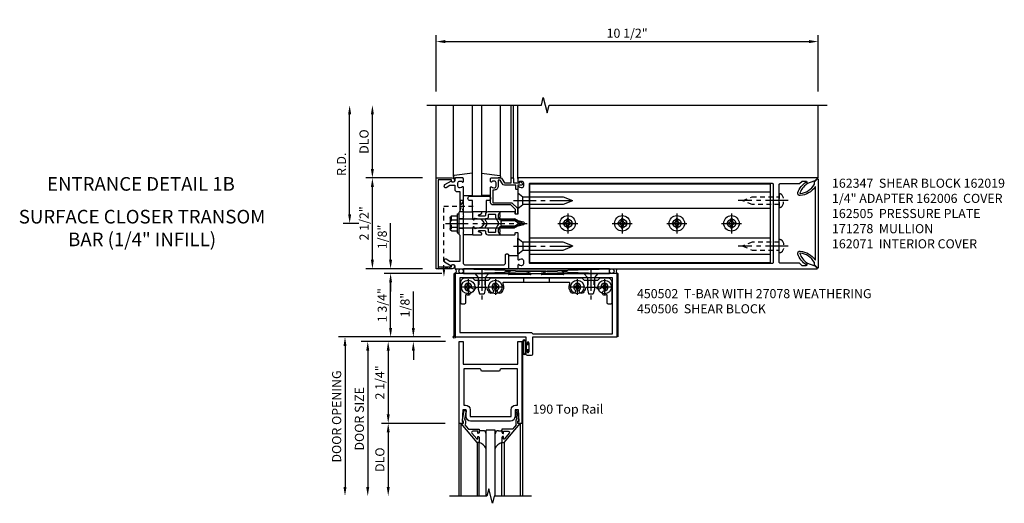
# Model space of a CAD drawing. Extents: x 0 to 136, y 0 to 88.
# Drawn here: x 36 to 63, y 58 to 71 of the extents above; entities that cross this region are included whole.
import ezdxf
from ezdxf.enums import TextEntityAlignment as Align

# ---------------------------------------------------------------- set-up
doc = ezdxf.new("R2010")
doc.units = 0
doc.header["$LTSCALE"] = 0.5
doc.header["$MEASUREMENT"] = 0
doc.linetypes.add('CENTER', pattern=[2, 1.25, -0.25, 0.25, -0.25])
doc.linetypes.add('HIDDEN', pattern=[0.375, 0.25, -0.125])
doc.layers.get('0').update_dxf_attribs({"color": 4, "linetype": 'CONTINUOUS'})
for name, color, linetype in [('CENTER', 1, 'CENTER'), ('DIME', 2, 'CONTINUOUS'), ('HIDDEN', 3, 'HIDDEN'), ('TEXT', 3, 'CONTINUOUS')]:
    doc.layers.add(name, color=color, linetype=linetype)
doc.styles.get("Standard").update_dxf_attribs({"font": 'arial.ttf'})
doc.dimstyles.new('EXT_ON-OFF', dxfattribs={"dimscale": 2, "dimtxt": 0.125, "dimasz": 0.125, "dimexe": 0.09, "dimexo": 0.1875, "dimgap": 0.05, "dimtad": 3, "dimdec": 5, "dimzin": 3, "dimdsep": 46, "dimlunit": 5, "dimtxsty": 'Standard', "dimcen": 0, "dimse2": 1, "dimadec": 0, "dimazin": 0, "dimtfac": 1, "dimtdec": 5, "dimtofl": 0, "dimtmove": 0, "dimatfit": 0, "dimfxl": 1, "dimfrac": 2, "dimtolj": 1, "dimtzin": 3, "dimarcsym": 0})
doc.dimstyles.new('EXT_ON-ON', dxfattribs={"dimscale": 2, "dimtxt": 0.125, "dimasz": 0.125, "dimexe": 0.09, "dimexo": 0.1875, "dimgap": 0.05, "dimtad": 3, "dimdec": 5, "dimzin": 3, "dimdsep": 46, "dimlunit": 5, "dimtxsty": 'Standard', "dimcen": 0, "dimadec": 0, "dimazin": 0, "dimtfac": 1, "dimtdec": 5, "dimtofl": 0, "dimtmove": 0, "dimatfit": 0, "dimfxl": 1, "dimfrac": 2, "dimtolj": 1, "dimtzin": 3, "dimarcsym": 0})

# ---------------------------------------------------------------- blocks, each defined once
blk = doc.blocks.new('B162019')
blk.add_lwpolyline([(1.25, 1.105, 0.414214), (1.23, 1.125), (1.113, 1.125), (1.113, 1.3), (1.133, 1.3, 0.641869), (1.144, 1.325), (1.106, 1.37, 0.695143), (1.053, 1.35), (1.053, 1.25), (0.953, 1.25, 0.414214), (0.933, 1.23), (0.933, 1.21, 0.414214), (0.953, 1.19), (1.053, 1.19), (1.053, 0.878, 0.267949), (1.083, 0.826), (1.19, 0.764), (1.19, 0.71), (1.026, 0.71, 0.414214), (0.916, 0.6), (0.916, 0.56), (0.568, 0.56), (0.568, 1.057, 0.198912), (0.55, 1.099), (0.425, 1.224, 0.198912), (0.383, 1.242), (0.273, 1.242, 0.414214), (0.253, 1.222), (0.253, 1.202, 0.414214), (0.273, 1.182), (0.383, 1.182), (0.508, 1.057), (0.508, 0.56, 0.414214), (0.568, 0.5), (0.992, 0.5, 0.669376), (1.003, 0.526, -0.199773), (0.976, 0.589), (0.976, 0.6, -0.414214), (1.026, 0.65), (1.114, 0.65, -0.414214), (1.164, 0.6), (1.164, 0.589, -0.199773), (1.137, 0.526, 0.669376), (1.148, 0.5), (1.23, 0.5, 0.414214), (1.25, 0.52), (1.25, 0.764, 0.267949), (1.22, 0.816), (1.113, 0.878), (1.113, 1.065), (1.23, 1.065, 0.414214), (1.25, 1.085)], format="xyb", close=True)
blk = doc.blocks.new('*D55')
at = {"layer": 'DIME', "color": 0, "lineweight": -2, "transparency": 16777216}
for p, q in [((47.803, 69.345), (47.803, 70.9)), ((58.303, 69.345), (58.303, 70.9)), ((48.053, 70.72), (58.053, 70.72))]:
    blk.add_line(p, q, dxfattribs=at)
at = {"layer": 'DIME', "color": 0, "transparency": 16777216}
for points in [[(48.053, 70.762), (48.053, 70.679), (47.803, 70.72)], [(58.053, 70.762), (58.053, 70.679), (58.303, 70.72)]]:
    blk.add_solid(points, dxfattribs=at)
at = {"layer": 'DIME', "color": 0, "transparency": 16777216, "insert": (53.053, 70.95), "char_height": 0.25, "attachment_point": 5}
blk.add_mtext('\\A1;10 1/2"', dxfattribs=at)
blk = doc.blocks.new('*D56')
at = {"layer": 'DIME', "color": 0, "lineweight": -2, "transparency": 16777216}
for p, q in [((45.428, 65.97), (45.428, 68.72)), ((45.678, 65.72), (45.248, 65.72))]:
    blk.add_line(p, q, dxfattribs=at)
at = {"layer": 'DIME', "color": 0, "transparency": 16777216}
for points in [[(45.386, 68.72), (45.469, 68.72), (45.428, 68.97)], [(45.386, 65.97), (45.469, 65.97), (45.428, 65.72)]]:
    blk.add_solid(points, dxfattribs=at)
at = {"layer": 'DIME', "color": 0, "transparency": 16777216, "insert": (45.203, 67.345), "char_height": 0.25, "attachment_point": 5, "rotation": 90}
blk.add_mtext('\\A1;R.D.', dxfattribs=at)
blk = doc.blocks.new('*D57')
at = {"layer": 'DIME', "color": 0, "lineweight": -2, "transparency": 16777216}
for p, q in [((46.053, 67.22), (46.053, 68.72)), ((47.428, 66.97), (45.873, 66.97))]:
    blk.add_line(p, q, dxfattribs=at)
at = {"layer": 'DIME', "color": 0, "transparency": 16777216}
for points in [[(46.011, 68.72), (46.094, 68.72), (46.053, 68.97)], [(46.011, 67.22), (46.094, 67.22), (46.053, 66.97)]]:
    blk.add_solid(points, dxfattribs=at)
at = {"layer": 'DIME', "color": 0, "transparency": 16777216, "insert": (45.823, 67.97), "char_height": 0.25, "attachment_point": 5, "rotation": 90}
blk.add_mtext('\\A1;DLO', dxfattribs=at)
blk = doc.blocks.new('*D58')
at = {"layer": 'DIME', "color": 0, "lineweight": -2, "transparency": 16777216}
for p, q in [((46.053, 64.72), (46.053, 66.72)), ((47.428, 64.47), (45.873, 64.47))]:
    blk.add_line(p, q, dxfattribs=at)
at = {"layer": 'DIME', "color": 0, "transparency": 16777216}
for points in [[(46.011, 66.72), (46.094, 66.72), (46.053, 66.97)], [(46.011, 64.72), (46.094, 64.72), (46.053, 64.47)]]:
    blk.add_solid(points, dxfattribs=at)
at = {"layer": 'DIME', "color": 0, "transparency": 16777216, "insert": (45.824, 65.72), "char_height": 0.25, "attachment_point": 5, "rotation": 90}
blk.add_mtext('\\A1;2 1/2"', dxfattribs=at)
blk = doc.blocks.new('B162006')
blk.add_lwpolyline([(-1.2, -0.94), (1.2, -0.94), (1.2, -0.576), (1.17, -0.576, -1), (1.17, -0.496), (1.19, -0.496, -0.414214), (1.25, -0.556), (1.25, -1), (-1.25, -1), (-1.25, -0.556, -0.414214), (-1.19, -0.496), (-1.17, -0.496, -1), (-1.17, -0.576), (-1.2, -0.576)], format="xyb", close=True)
blk = doc.blocks.new('B162209')
blk.add_lwpolyline([(1.164, -0.583), (1.059, -0.766, -1), (0.989, -0.726), (1.05, -0.621), (1.05, -0.486), (0.936, -0.486, -0.414214), (0.876, -0.426), (0.876, -0.35), (0.484, -0.35), (0.469, -0.335), (0.454, -0.35), (0.325, -0.35), (0.3, -0.375), (0.015, -0.375), (0, -0.36), (-0.015, -0.375), (-0.3, -0.375), (-0.325, -0.35), (-1.05, -0.35), (-1.05, -0.621), (-0.989, -0.726, -1), (-1.059, -0.766), (-1.164, -0.583, 0.84909), (-1.18, -0.486), (-1.22, -0.486, -0.414214), (-1.25, -0.456), (-1.25, 1), (-0.88, 1, -0.414214), (-0.85, 0.97), (-0.85, 0.93, -0.414214), (-0.88, 0.9), (-1.09, 0.9, 0.414214), (-1.15, 0.84), (-1.15, -0.19, 0.414214), (-1.09, -0.25), (-0.225, -0.25), (-0.21, -0.235), (-0.195, -0.25), (0.195, -0.25), (0.21, -0.235), (0.225, -0.25), (0.992, -0.25, -0.669376), (1.003, -0.276, 0.199773), (0.976, -0.339), (0.976, -0.35, 0.414214), (1.026, -0.4), (1.114, -0.4, 0.414214), (1.164, -0.35), (1.164, -0.339, 0.199773), (1.137, -0.276, -0.669376), (1.148, -0.25), (1.23, -0.25, -0.414214), (1.25, -0.27), (1.25, -0.456, -0.414214), (1.22, -0.486), (1.18, -0.486, 0.84909)], format="xyb", close=True)
blk = doc.blocks.new('B162505')
at = {"layer": 'HIDDEN'}
for p, q in [((-0.133, -0.375), (-0.133, -0.25)), ((0.133, -0.375), (0.133, -0.25))]:
    blk.add_line(p, q, dxfattribs=at)
blk.add_blockref('B162209', (0, 0))
blk = doc.blocks.new('B027857-M')
for p, q in [((-0.18, 0.4), (-0.18, 0.15)), ((0.18, 0.15), (0.18, 0.4))]:
    blk.add_line(p, q)
blk = doc.blocks.new('B027850-M')
blk.add_line((-0.3, 0.15), (-0.3, 0.4))
blk.add_lwpolyline([(0.314, 0.4), (0.242, -0.103, -0.373552), (0.223, -0.12), (0.2, -0.12, -0.414214), (0.18, -0.1), (0.18, -0.056)], format="xyb")
blk = doc.blocks.new('B162310-M')
for p, q in [((-0.313, -0.25), (-0.313, 0)), ((0.313, 0), (0.313, -0.25))]:
    blk.add_line(p, q)
blk = doc.blocks.new('B027854-S')
blk.add_lwpolyline([(0, 0.25, -1), (0.125, 0.25), (0.125, 0.1875), (0.437, 0.1875), (0.437, -0.1875), (0.125, -0.1875), (0.125, -0.25, -1), (0, -0.25)], format="xyb", close=True)
blk = doc.blocks.new('B171300M')
for points in [[(0.747, 0.277), (0.721, 0.251, 0.198912), (0.715, 0.237), (0.715, 0.163, 0.198912), (0.721, 0.149), (0.741, 0.129, -0.198912), (0.744, 0.121), (0.744, 0.106, 0.453546), (0.757, 0.094, -0.007471), (0.804, 0.1), (1.174, 0.1), (1.261, 0.05, -0.57735), (1.261, -0.05), (1.174, -0.1), (0.804, -0.1, -0.007471), (0.757, -0.094, 0.453546), (0.744, -0.106), (0.744, -0.121, -0.198912), (0.741, -0.129), (0.721, -0.149, 0.198912), (0.715, -0.163), (0.715, -0.237, 0.198912), (0.721, -0.251), (0.747, -0.277, -0.198912), (0.75, -0.285), (0.75, -0.301, -0.414214), (0.738, -0.313), (0.42, -0.313, -0.414214), (0.357, -0.25), (0.357, -0.226, 0.414214), (0.326, -0.195), (0.19, -0.195, 0.414214), (0.17, -0.215), (0.17, -0.223, 0.414214), (0.19, -0.243), (0.193, -0.243, -0.131652), (0.203, -0.246), (0.247, -0.271, -0.267949), (0.257, -0.288), (0.257, -0.293, -0.414214), (0.237, -0.313), (0.012, -0.313, -0.414214), (0, -0.301), (0, -0.133, -0.267949), (0.01, -0.116), (0.038, -0.1, -0.57735), (0.05, -0.106), (0.05, -0.127, 0.466308), (0.073, -0.146), (0.232, -0.118, 0.176327), (0.243, -0.112), (0.316, -0.025, 0.36397), (0.316, 0.025), (0.243, 0.112, 0.176327), (0.232, 0.118), (0.073, 0.146, 0.466308), (0.05, 0.127), (0.05, 0.106, -0.57735), (0.038, 0.1), (0.01, 0.116, -0.267949), (0, 0.133), (0, 0.301, -0.414214), (0.012, 0.313), (0.237, 0.313, -0.414214), (0.257, 0.293), (0.257, 0.288, -0.267949), (0.247, 0.271), (0.203, 0.246, -0.131652), (0.193, 0.243), (0.19, 0.243, 0.414214), (0.17, 0.223), (0.17, 0.215, 0.414214), (0.19, 0.195), (0.326, 0.195, 0.414214), (0.357, 0.226), (0.357, 0.25, -0.414214), (0.42, 0.313), (0.738, 0.313, -0.414214), (0.75, 0.301), (0.75, 0.285, -0.198912)], [(0.388, 0.124, 0.414214), (0.428, 0.164), (0.428, 0.222, -0.414214), (0.448, 0.242), (0.624, 0.242, -0.414214), (0.644, 0.222), (0.644, 0.173, 0.109518), (0.652, 0.14), (0.679, 0.08, 0.092094), (0.696, 0.057, -0.424958), (0.696, -0.057, 0.092094), (0.679, -0.08), (0.652, -0.14, 0.109518), (0.644, -0.173), (0.644, -0.222, -0.414214), (0.624, -0.242), (0.448, -0.242, -0.414214), (0.428, -0.222), (0.428, -0.164, 0.414214), (0.388, -0.124), (0.367, -0.124, -0.63707), (0.352, -0.092), (0.37, -0.071, 0.36397), (0.37, 0.071), (0.352, 0.092, -0.63707), (0.367, 0.124)], [(1.243, -0.019), (1.163, -0.065), (0.806, -0.065, -0.001063), (0.799, -0.064, -0.506849), (0.783, -0.036, 0.103752), (0.791, 0, 0.103752), (0.783, 0.036, -0.506849), (0.799, 0.064, -0.001063), (0.806, 0.065), (1.163, 0.065), (1.243, 0.019, -0.57735)]]:
    blk.add_lwpolyline(points, format="xyb", close=True)
blk = doc.blocks.new('B128960')
for p, q in [((-0.24, -0.153), (-0.24, 0.156)), ((-0.205, 0.206), (-0.05, 0.206)), ((-0.205, 0.105), (-0.05, 0.105)), ((-0.05, -0.26), (-0.05, 0.26)), ((-0.05, 0.26), (0, 0.26)), ((0, -0.26), (0, 0.26)), ((0, 0.125), (1.533, 0.125)), ((1.75, 0), (1.533, 0.125)), ((1.75, 0), (1.533, -0.125)), ((-0.205, -0.101), (-0.05, -0.101)), ((-0.205, -0.203), (-0.05, -0.203)), ((-0.05, -0.26), (0, -0.26)), ((0, -0.125), (1.533, -0.125))]:
    blk.add_line(p, q)
for centre, radius, start, end in [((-0.186, 0.155), 0.0543, 110.9107, 249.0893), ((-0.071, 0.002), 0.169, 142.5556, 217.4444), ((-0.186, -0.152), 0.0543, 110.9107, 249.0893)]:
    blk.add_arc(centre, radius, start, end)
at = {"layer": 'CENTER'}
blk.add_line((-0.365, 0), (1.875, 0), dxfattribs=at)
at = {"layer": 'HIDDEN'}
for p, q in [((-0.228, 0.19), (-0.209, 0.19)), ((-0.209, -0.187), (-0.209, 0.19)), ((-0.228, -0.187), (-0.209, -0.187))]:
    blk.add_line(p, q, dxfattribs=at)
blk = doc.blocks.new('B128284')
for p, q in [((0, 0.219), (0, -0.219)), ((0, 0.219), (0.132, 0.108)), ((0.132, -0.108), (0.132, 0.108)), ((0.132, 0.108), (1.247, 0.108)), ((1.247, 0.108), (1.497, 0.005)), ((0, -0.219), (0.132, -0.108)), ((1.247, -0.108), (0.132, -0.108)), ((1.497, -0.005), (1.247, -0.108))]:
    blk.add_line(p, q)
blk.add_arc((1.495, 0), 0.005, 292.5, 67.5)
at = {"layer": 'CENTER'}
blk.add_line((-0.125, 0), (1.625, 0), dxfattribs=at)
blk = doc.blocks.new('B027078')
for p, q in [((-0.174, 0.156), (-0.174, -0.156)), ((-0.154, 0.156), (-0.154, -0.156)), ((-0.1, 0.156), (-0.1, -0.156)), ((-0.08, 0.156), (-0.08, -0.156)), ((-0.021, 0.077), (-0.08, 0.077)), ((-0.062, -0.062), (-0.062, 0.062)), ((-0.006, 0.062), (-0.062, 0.062)), ((-0.021, 0.077), (-0.021, 0.135)), ((-0.006, 0.135), (-0.021, 0.135)), ((-0.006, 0.062), (-0.006, 0.135)), ((-0.08, -0.077), (-0.021, -0.077)), ((-0.062, -0.062), (-0.006, -0.062)), ((-0.021, -0.135), (-0.021, -0.077)), ((-0.021, -0.135), (-0.006, -0.135)), ((-0.006, -0.135), (-0.006, -0.062))]:
    blk.add_line(p, q)
for centre, radius, start, end in [((-0.127, 0.156), 0.047, 0, 180), ((-0.127, 0.156), 0.027, 0, 180), ((-0.127, -0.156), 0.047, 180, 0), ((-0.127, -0.156), 0.027, 180, 0)]:
    blk.add_arc(centre, radius, start, end)
blk = doc.blocks.new('*D59')
at = {"layer": 'DIME', "color": 0, "lineweight": -2, "transparency": 16777216}
for p, q in [((47.959, 64.345), (46.373, 64.345)), ((46.553, 62.845), (46.553, 64.095)), ((47.928, 62.595), (46.373, 62.595))]:
    blk.add_line(p, q, dxfattribs=at)
at = {"layer": 'DIME', "color": 0, "transparency": 16777216}
for points in [[(46.511, 64.095), (46.594, 64.095), (46.553, 64.345)], [(46.511, 62.845), (46.594, 62.845), (46.553, 62.595)]]:
    blk.add_solid(points, dxfattribs=at)
at = {"layer": 'DIME', "color": 0, "transparency": 16777216, "insert": (46.323, 63.47), "char_height": 0.25, "attachment_point": 5, "rotation": 90}
blk.add_mtext('\\A1;1 3/4"', dxfattribs=at)
blk = doc.blocks.new('*D60')
at = {"layer": 'DIME', "color": 0, "lineweight": -2, "transparency": 16777216}
for p, q in [((46.553, 64.72), (46.553, 65.725)), ((47.428, 64.47), (46.373, 64.47)), ((47.959, 64.345), (46.373, 64.345)), ((46.553, 64.095), (46.553, 63.845))]:
    blk.add_line(p, q, dxfattribs=at)
at = {"layer": 'DIME', "color": 0, "transparency": 16777216}
for points in [[(46.511, 64.72), (46.594, 64.72), (46.553, 64.47)], [(46.511, 64.095), (46.594, 64.095), (46.553, 64.345)]]:
    blk.add_solid(points, dxfattribs=at)
at = {"layer": 'DIME', "color": 0, "transparency": 16777216, "insert": (46.324, 65.348), "char_height": 0.25, "attachment_point": 5, "rotation": 90}
blk.add_mtext('\\A1;1/8"', dxfattribs=at)
blk = doc.blocks.new('028400')
for p, q in [((-0.099, 0.015), (-0.099, -0.015)), ((-0.099, 0.015), (-0.065, 0.015)), ((-0.015, 0.099), (0.015, 0.099)), ((-0.015, 0.099), (-0.015, 0.065)), ((0.015, 0.099), (0.015, 0.065)), ((0.065, 0.015), (0.099, 0.015)), ((0.099, 0.015), (0.099, -0.015)), ((-0.099, -0.015), (-0.065, -0.015)), ((-0.015, -0.065), (-0.015, -0.099)), ((-0.015, -0.099), (0.015, -0.099)), ((0.015, -0.065), (0.015, -0.099)), ((0.065, -0.015), (0.099, -0.015))]:
    blk.add_line(p, q)
blk.add_circle((0, 0), 0.186)
for centre, start, end in [((-0.065, 0.065), 270, 0), ((0.065, 0.065), 180, 270), ((-0.065, -0.065), 0, 89.9999), ((0.065, -0.065), 90, 180)]:
    blk.add_arc(centre, 0.0498, start, end)
at = {"layer": 'CENTER'}
for p, q in [((-0.212, 0), (0.212, 0)), ((0, 0.212), (0, -0.212))]:
    blk.add_line(p, q, dxfattribs=at)
blk = doc.blocks.new('450103')
blk.add_lwpolyline([(1.035, 1.304, -1), (0.947, 1.216, -0.16036), (0.884, 1.342, 0.371345), (0.859, 1.363), (0.598, 1.363, 0.290941), (0.575, 1.349, -0.801439), (0.456, 1.375, 2.411388), (0.356, 1.275, -1.36003), (0.32, 1.161, 0.605279), (0.281, 1.141), (0.281, 0.932, -0.414214), (0.256, 0.907), (0.181, 0.907, -0.414214), (0.156, 0.932), (0.156, 1.5, -0.414214), (0.281, 1.625), (0.481, 1.625), (0.543, 1.563), (0.919, 1.563), (0.981, 1.625), (3.481, 1.625), (3.543, 1.563), (3.919, 1.563), (3.981, 1.625), (4.181, 1.625, -0.414214), (4.306, 1.5), (4.306, 0.932, -0.414214), (4.281, 0.907), (4.206, 0.907, -0.414214), (4.181, 0.932), (4.181, 1.141, 0.605279), (4.142, 1.161, -1.36003), (4.106, 1.275, 2.411388), (4.006, 1.375, -0.801439), (3.887, 1.349, 0.290941), (3.865, 1.363), (3.603, 1.363, 0.371345), (3.579, 1.342, -0.16036), (3.515, 1.216, -1), (3.427, 1.304, 2.411388), (3.285, 1.304, -1), (3.197, 1.216, -0.308265), (3.15, 1.465, 0.540575), (3.127, 1.5), (1.335, 1.5, 0.540575), (1.312, 1.465, -0.308265), (1.265, 1.216, -1), (1.177, 1.304, 2.411388)], format="xyb", close=True)
at = {"layer": 'HIDDEN'}
for p, q in [((1.88, 1.625), (1.88, 1.5)), ((2.583, 1.625), (2.583, 1.5)), ((0.649, 1.563), (0.649, 1.363)), ((0.814, 1.563), (0.814, 1.363)), ((3.649, 1.563), (3.649, 1.363)), ((3.814, 1.563), (3.814, 1.363))]:
    blk.add_line(p, q, dxfattribs=at)
blk = doc.blocks.new('128345')
for p, q in [((0, 0.192), (0.112, 0.095)), ((0, 0.192), (0, -0.192)), ((0.112, 0.095), (0.437, 0.095)), ((0.112, -0.095), (0.112, 0.095)), ((0.437, 0.095), (0.562, 0.065)), ((0.562, -0.065), (0.562, 0.065)), ((0, -0.192), (0.112, -0.095)), ((0.112, -0.095), (0.437, -0.095)), ((0.437, -0.095), (0.562, -0.065))]:
    blk.add_line(p, q)
at = {"layer": 'CENTER'}
blk.add_line((-0.144, 0), (0.718, 0), dxfattribs=at)
blk = doc.blocks.new('450506')
for name, p in [('450103', (0, 0)), ('028400', (0.356, 1.375)), ('028400', (1.106, 1.375)), ('028400', (3.356, 1.375)), ('028400', (4.106, 1.375))]:
    blk.add_blockref(name, p)
at = {"rotation": 270}
for p in [(0.731, 1.75), (3.731, 1.75)]:
    blk.add_blockref('128345', p, dxfattribs=at)
blk = doc.blocks.new('B450020')
for p, q in [((1.308, 1.75), (0, 1.75)), ((0, 1.75), (0, 0)), ((0.125, 1.625), (0.125, 0.125)), ((4.327, 1.625), (0.125, 1.625)), ((1.417, 1.813), (1.308, 1.75)), ((1.503, 1.813), (1.417, 1.813)), ((1.464, 1.731), (1.507, 1.806)), ((2.067, 1.716), (1.473, 1.716)), ((1.967, 1.79), (2.074, 1.755)), ((2.48, 1.813), (1.971, 1.813)), ((2.481, 1.813), (1.972, 1.813)), ((2.378, 1.755), (2.485, 1.79)), ((2.979, 1.716), (2.385, 1.716)), ((2.945, 1.806), (2.988, 1.731)), ((3.035, 1.813), (2.949, 1.813)), ((3.144, 1.75), (3.035, 1.813)), ((4.452, 1.75), (3.144, 1.75)), ((4.327, 0.09), (4.327, 1.625)), ((4.452, 0), (4.452, 1.75)), ((0, 0), (1.945, 0)), ((0.125, 0.125), (2.098, 0.125)), ((1.945, 0), (1.945, -0.175)), ((2.098, 0.125), (2.133, 0.09)), ((2.133, 0.09), (4.327, 0.09)), ((2.133, -0.469), (2.133, 0)), ((2.133, 0), (4.452, 0)), ((1.979, -0.175), (1.979, -0.157)), ((2.025, -0.157), (2.025, -0.407)), ((1.945, -0.389), (1.945, -0.469)), ((1.976, -0.5), (2.102, -0.5)), ((1.979, -0.407), (1.979, -0.389))]:
    blk.add_line(p, q)
for centre, radius, start, end in [((1.473, 1.726), 0.01, 150, 270), ((1.503, 1.808), 0.005, 330, 90), ((1.971, 1.801), 0.012, 90, 252), ((2.067, 1.736), 0.02, 270, 72), ((2.385, 1.736), 0.02, 108, 270), ((2.481, 1.801), 0.012, 288, 90), ((2.949, 1.808), 0.005, 90, 210), ((2.979, 1.726), 0.01, 270, 30), ((1.962, -0.175), 0.017, 180, 0), ((2.002, -0.157), 0.023, 0, 180), ((1.962, -0.389), 0.017, 0, 180), ((1.976, -0.469), 0.031, 180, 270), ((2.002, -0.407), 0.023, 180, 0), ((2.102, -0.469), 0.031, 270, 360)]:
    blk.add_arc(centre, radius, start, end)
blk = doc.blocks.new('B200020')
for points in [[(1.612, 0), (1.612, 0.05), (1.644, 0.05), (1.62775, 0.374), (1.534, 0.374), (1.534, 0.1875, -0.41421356), (1.409, 0.0625), (0.315, 0.0625, -0.41421356), (0.19, 0.1875), (0.19, 0.374), (0.09625, 0.374), (0.08, 0.05), (0.112, 0.05), (0.112, 0), (0, 0), (0, 2.25), (0.112, 2.25), (0.112, 1.625), (1.612, 1.625), (1.612, 2.25), (1.724, 2.25), (1.724, 0)], [(1.112, 1.4375), (0.612, 1.4375, 0.41421356), (0.5495, 1.5), (0.125, 1.5), (0.125, 0.499), (0.174, 0.499, -0.41421356), (0.299, 0.374), (0.299, 0.1875), (1.425, 0.1875), (1.425, 0.374, -0.41421356), (1.55, 0.499), (1.599, 0.499), (1.599, 1.5), (1.1745, 1.5, 0.41421356)]]:
    blk.add_lwpolyline(points, format="xyb", close=True)
blk = doc.blocks.new('B200041')
blk.add_lwpolyline([(0.058, 0, 0.185499), (0.043, 0.039), (0.134, 0.148, -0.221695), (0.159, 0.159), (0.437, 0.159), (0.437, 0.245, 0.414214), (0.405, 0.277), (0.397, 0.277), (0.397, 0.218), (0.262, 0.218, -0.63707), (0.238, 0.271), (0.369, 0.428, -0.700208), (0.397, 0.417), (0.397, 0.361), (0.405, 0.361, 0.414214), (0.437, 0.393), (0.437, 0.53), (0.379, 0.53), (-0.062, 0.004, 0.63707), (-0.06, 0), (0, 0), (0, -0.067), (-0.023, -0.064), (-0.023, -0.084), (0.026, -0.356), (0.073, -0.356, 0.414214), (0.078, -0.351), (0.078, -0.311, 0.414214), (0.073, -0.306), (0.068, -0.306), (0.033, -0.112, 0.247203), (0.058, -0.064)], format="xyb", close=True)
blk = doc.blocks.new('GT20001')
for p, q in [((-0.063, -0.002), (-0.063, -2)), ((0.536, -0.203), (0.457, -0.203)), ((0.875, -0.187), (0.625, -0.187)), ((0.625, -2), (0.625, -0.187)), ((0.875, -2), (0.875, -0.187)), ((0.964, -0.203), (1.043, -0.203)), ((1.563, -0.002), (1.563, -2)), ((0.379, -0.53), (0.379, -2)), ((0.437, -2), (0.437, -0.53)), ((1.063, -2), (1.063, -0.529)), ((1.121, -0.53), (1.121, -2))]:
    blk.add_line(p, q)
for centre, radius, start, end in [((0.457, -0.223), 0.02, 90.0301, 180), ((0.536, -0.292), 0.0891, 0, 90), ((0.964, -0.292), 0.0891, 90, 180), ((1.043, -0.223), 0.02, 0, 89.9699), ((0.347, -0.82), 0.305, 24.1985, 72.6703), ((1.153, -0.82), 0.305, 107.3297, 155.8015)]:
    blk.add_arc(centre, radius, start, end)
at = {"xscale": -1, "rotation": 180}
blk.add_blockref('B200041', (0, 0), dxfattribs=at)
at = {"rotation": 180}
blk.add_blockref('B200041', (1.5, 0), dxfattribs=at)
blk = doc.blocks.new('*D61')
at = {"layer": 'DIME', "color": 0, "lineweight": -2, "transparency": 16777216}
for p, q in [((47.178, 62.845), (47.178, 63.85)), ((47.928, 62.595), (46.998, 62.595)), ((48.066, 62.47), (46.998, 62.47)), ((47.178, 62.22), (47.178, 61.97))]:
    blk.add_line(p, q, dxfattribs=at)
at = {"layer": 'DIME', "color": 0, "transparency": 16777216}
for points in [[(47.136, 62.845), (47.219, 62.845), (47.178, 62.595)], [(47.136, 62.22), (47.219, 62.22), (47.178, 62.47)]]:
    blk.add_solid(points, dxfattribs=at)
at = {"layer": 'DIME', "color": 0, "transparency": 16777216, "insert": (46.949, 63.473), "char_height": 0.25, "attachment_point": 5, "rotation": 90}
blk.add_mtext('\\A1;1/8"', dxfattribs=at)
blk = doc.blocks.new('*D62')
at = {"layer": 'DIME', "color": 0, "lineweight": -2, "transparency": 16777216}
for p, q in [((48.05, 60.22), (46.307, 60.22)), ((46.487, 59.97), (46.487, 58.47))]:
    blk.add_line(p, q, dxfattribs=at)
at = {"layer": 'DIME', "color": 0, "transparency": 16777216}
for points in [[(46.446, 59.97), (46.529, 59.97), (46.487, 60.22)], [(46.446, 58.47), (46.529, 58.47), (46.487, 58.22)]]:
    blk.add_solid(points, dxfattribs=at)
at = {"layer": 'DIME', "color": 0, "transparency": 16777216, "insert": (46.258, 59.22), "char_height": 0.25, "attachment_point": 5, "rotation": 90}
blk.add_mtext('\\A1;DLO', dxfattribs=at)
blk = doc.blocks.new('*D63')
at = {"layer": 'DIME', "color": 0, "lineweight": -2, "transparency": 16777216}
for p, q in [((48.05, 62.47), (46.307, 62.47)), ((46.487, 62.22), (46.487, 60.47)), ((48.05, 60.22), (46.307, 60.22))]:
    blk.add_line(p, q, dxfattribs=at)
at = {"layer": 'DIME', "color": 0, "transparency": 16777216}
for points in [[(46.446, 62.22), (46.529, 62.22), (46.487, 62.47)], [(46.446, 60.47), (46.529, 60.47), (46.487, 60.22)]]:
    blk.add_solid(points, dxfattribs=at)
at = {"layer": 'DIME', "color": 0, "transparency": 16777216, "insert": (46.258, 61.345), "char_height": 0.25, "attachment_point": 5, "rotation": 90}
blk.add_mtext('\\A1;2 1/4"', dxfattribs=at)
blk = doc.blocks.new('*D64')
at = {"layer": 'DIME', "color": 0, "lineweight": -2, "transparency": 16777216}
for p, q in [((46.813, 62.47), (45.745, 62.47)), ((45.925, 62.22), (45.925, 58.47))]:
    blk.add_line(p, q, dxfattribs=at)
at = {"layer": 'DIME', "color": 0, "transparency": 16777216}
for points in [[(45.883, 62.22), (45.966, 62.22), (45.925, 62.47)], [(45.883, 58.47), (45.966, 58.47), (45.925, 58.22)]]:
    blk.add_solid(points, dxfattribs=at)
at = {"layer": 'DIME', "color": 0, "transparency": 16777216, "insert": (45.695, 60.345), "char_height": 0.25, "attachment_point": 5, "rotation": 90}
blk.add_mtext('\\A1;DOOR SIZE', dxfattribs=at)
blk = doc.blocks.new('*D65')
at = {"layer": 'DIME', "color": 0, "lineweight": -2, "transparency": 16777216}
for p, q in [((46.675, 62.595), (45.12, 62.595)), ((45.3, 62.345), (45.3, 58.47))]:
    blk.add_line(p, q, dxfattribs=at)
at = {"layer": 'DIME', "color": 0, "transparency": 16777216}
for points in [[(45.258, 62.345), (45.341, 62.345), (45.3, 62.595)], [(45.258, 58.47), (45.341, 58.47), (45.3, 58.22)]]:
    blk.add_solid(points, dxfattribs=at)
at = {"layer": 'DIME', "color": 0, "transparency": 16777216, "insert": (45.07, 60.408), "char_height": 0.25, "attachment_point": 5, "rotation": 90}
blk.add_mtext('\\A1;DOOR OPENING', dxfattribs=at)
blk = doc.blocks.new('B162347-S')
for p, q in [((-0.855, 8.187), (-0.855, 1.563)), ((-0.405, 8.187), (-0.405, 1.563)), ((0.405, 8.187), (0.405, 1.563)), ((0.855, 8.187), (0.855, 1.563))]:
    blk.add_line(p, q)
blk.add_lwpolyline([(-1.079, 1.563), (1.079, 1.563), (1.079, 8.187), (-1.079, 8.187)], close=True)
for centre in [(0, 7.125), (0, 5.625), (0, 4.125), (0, 2.625)]:
    blk.add_circle(centre, 0.114)
blk = doc.blocks.new('b128267')
for p, q in [((0, 0.186), (-0.016, 0.186)), ((0, -0.186), (0, 0.186)), ((-0.016, -0.186), (0, -0.186))]:
    blk.add_line(p, q)
blk.add_lwpolyline([(0, 0.108), (0.747, 0.108), (0.997, 0.005, -0.668179), (0.997, -0.005), (0.747, -0.108), (0, -0.108)], format="xyb")
for centre, radius, start, end in [((0.156, 0), 0.281, 147.6824, 212.3176), ((-0.016, 0.108), 0.078, 90, 147.6824), ((-0.016, -0.108), 0.078, 212.3176, 270)]:
    blk.add_arc(centre, radius, start, end)
at = {"layer": 'CENTER'}
blk.add_line((-0.25, 0), (1.125, 0), dxfattribs=at)
blk = doc.blocks.new('B128396-H')
for p, q in [((-0.138, 0.017), (-0.09, 0.017)), ((-0.138, 0.017), (-0.138, -0.017)), ((-0.025, 0.13), (-0.025, 0.082)), ((-0.025, 0.13), (0.009, 0.13)), ((0.009, 0.13), (0.009, 0.082)), ((0.074, 0.017), (0.121, 0.017)), ((0.121, 0.017), (0.121, -0.017)), ((-0.138, -0.017), (-0.09, -0.017)), ((-0.025, -0.082), (-0.025, -0.13)), ((-0.025, -0.13), (0.009, -0.13)), ((0.009, -0.082), (0.009, -0.13)), ((0.074, -0.017), (0.121, -0.017))]:
    blk.add_line(p, q)
blk.add_circle((-0.008, 0), 0.212)
for centre, start, end in [((-0.09, 0.082), 270, 0), ((0.074, 0.082), 180, 270), ((-0.09, -0.082), 0, 89.9999), ((0.074, -0.082), 90, 180)]:
    blk.add_arc(centre, 0.0647, start, end)
at = {"layer": 'CENTER'}
for p, q in [((-0.008, 0.275), (-0.008, -0.275)), ((-0.283, 0), (0.266, 0))]:
    blk.add_line(p, q, dxfattribs=at)
blk = doc.blocks.new('162278')
for points in [[(0.1, 0.43), (0.1, 0), (0.14, 0), (0.155, -0.015), (0.17, 0), (0.243, 0), (0.258, -0.015), (0.273, 0), (0.313, 0), (0.313, 0.409, 0.414214), (0.298, 0.424), (0.268, 0.424, -0.414214), (0.253, 0.439), (0.253, 0.485, -0.414214), (0.268, 0.5), (0.61, 0.5), (0.625, 0.515), (0.64, 0.5), (0.992, 0.5, 0.669376), (1.003, 0.526, -0.199773), (0.976, 0.589), (0.976, 0.6, -0.414214), (1.026, 0.65), (1.114, 0.65, -0.414214), (1.164, 0.6), (1.164, 0.589, -0.199773), (1.137, 0.526, 0.669376), (1.148, 0.5), (1.23, 0.5, 0.414214), (1.25, 0.52), (1.25, 8.719, 0.668179), (1.233, 8.726), (1.179, 8.672), (1.094, 8.438), (1.135, 8.438, -0.414214), (1.165, 8.408), (1.165, 8.312), (1.094, 8.241), (1.094, 7.709, -0.414214), (1.064, 7.679), (0.64, 7.679), (0.625, 7.664), (0.61, 7.679), (-0.61, 7.679), (-0.625, 7.664), (-0.64, 7.679), (-1.064, 7.679, -0.414214), (-1.094, 7.709), (-1.094, 8.241), (-1.165, 8.312), (-1.165, 8.408, -0.414214), (-1.135, 8.438), (-1.094, 8.438), (-1.179, 8.672), (-1.233, 8.726, 0.668179), (-1.25, 8.719), (-1.25, 0.52, 0.414214), (-1.23, 0.5), (-1.148, 0.5, 0.669376), (-1.137, 0.526, -0.199773), (-1.164, 0.589), (-1.164, 0.6, -0.414214), (-1.114, 0.65), (-1.026, 0.65, -0.414214), (-0.976, 0.6), (-0.976, 0.589, -0.199773), (-1.003, 0.526, 0.669376), (-0.992, 0.5), (-0.64, 0.5), (-0.625, 0.515), (-0.61, 0.5), (-0.268, 0.5, -0.414214), (-0.253, 0.485), (-0.253, 0.439, -0.414214), (-0.268, 0.424), (-0.298, 0.424, 0.414214), (-0.313, 0.409), (-0.313, 0), (-0.273, 0), (-0.258, -0.015), (-0.243, 0), (-0.17, 0), (-0.155, -0.015), (-0.14, 0), (-0.1, 0), (-0.1, 0.43), (-0.042, 0.648, -0.767327), (0.042, 0.648)], [(1.074, 0.806, 0.414214), (1.094, 0.826), (1.094, 7.493, 0.414214), (1.064, 7.523), (-1.064, 7.523, 0.414214), (-1.094, 7.493), (-1.094, 0.826, 0.414214), (-1.074, 0.806)]]:
    blk.add_lwpolyline(points, format="xyb", close=True)
blk = doc.blocks.new('B162071')
blk.add_lwpolyline([(1.079, 9.399, 0.247626), (0.819, 9.004, 0.546609), (0.829, 8.996, 0.158283), (1.079, 9.184, -0.244628), (1.086, 9.188), (1.133, 9.188, -0.590429), (1.139, 9.175, -0.171142), (0.846, 8.944, -0.545597), (0.764, 9.009, -0.219709), (1.002, 9.415, 0.734003), (0.997, 9.43), (-0.997, 9.43, 0.734003), (-1.002, 9.415, -0.219709), (-0.764, 9.009, -0.545597), (-0.846, 8.944, -0.171142), (-1.139, 9.175, -0.590429), (-1.133, 9.188), (-1.086, 9.188, -0.244628), (-1.079, 9.184, 0.158283), (-0.829, 8.996, 0.546609), (-0.819, 9.004, 0.247626), (-1.079, 9.399, 0.126014), (-1.083, 9.4), (-1.142, 9.4), (-1.226, 9.483, -0.669578), (-1.219, 9.5), (1.219, 9.5, -0.669578), (1.226, 9.483), (1.143, 9.4), (1.084, 9.4, 0.126014), (1.08, 9.399)], format="xyb")

msp = doc.modelspace()

# ---------------------------------------------------------------- linework, layer by layer
for p, q in [((47.802777, 66.970309), (47.802777, 68.970309)), ((48.282777, 67.012944), (48.282777, 68.970309)), ((48.802777, 66.470309), (48.802777, 68.970309)), ((49.052777, 68.970309), (49.052777, 66.470309)), ((49.572777, 67.012944), (49.572777, 68.970309)), ((49.867777, 66.950309), (49.867777, 68.950309)), ((49.927777, 66.950309), (49.927777, 68.950309)), ((50.052777, 66.950309), (50.052777, 68.970309)), ((58.302777, 66.970309), (58.302777, 68.970309)), ((49.052777, 66.470309), (48.802777, 66.470309)), ((48.552777, 64.345309), (52.566627, 64.470309)), ((48.552777, 64.470309), (52.566627, 64.345309)), ((48.424777, 62.470309), (48.424777, 58.220309)), ((50.174777, 62.470309), (50.174777, 58.220309))]:
    msp.add_line(p, q)
at = {"linetype": 'Continuous'}
for p, q in [((48.302777, 62.595309), (48.302777, 64.345309)), ((48.334027, 64.345309), (48.302777, 64.345309)), ((52.786027, 64.345309), (52.802777, 64.345309)), ((52.802777, 62.595309), (52.802777, 64.345309))]:
    msp.add_line(p, q, dxfattribs=at)
for points in [[(47.552777, 68.970309), (50.696896, 68.970309), (50.749816, 69.182562), (50.855737, 68.757737), (50.908657, 68.969989), (58.552777, 68.970309)], [(50.424777, 58.220309), (49.399777, 58.220309), (49.349777, 58.020309), (49.249777, 58.420309), (49.199777, 58.220309), (48.174777, 58.220309)]]:
    msp.add_lwpolyline(points)
msp.add_lwpolyline([(48.552777, 64.470309), (48.552777, 64.345309), (52.566627, 64.345309), (52.566627, 64.470309)], close=True)
for centre, radius in [((48.490277, 64.407809), 0.0625), ((52.629777, 64.407809), 0.0625), ((48.302777, 62.595309), 0.03125)]:
    msp.add_circle(centre, radius)
for centre, start, end in [((48.287152, 64.407809), 306.8698976, 53.1301024), ((52.832902, 64.407809), 126.8698976, 233.1301024)]:
    msp.add_arc(centre, 0.078125, start, end)
at = {"layer": 'HIDDEN'}
for p, q in [((48.018777, 64.447787), (48.018777, 66.189309)), ((48.018777, 66.189309), (48.888253, 66.189309))]:
    msp.add_line(p, q, dxfattribs=at)
msp.add_lwpolyline([(48.452777, 66.045309), (48.552777, 66.345309), (48.452777, 66.345309), (48.552777, 66.033309), (48.440777, 66.033309)], dxfattribs=at)
msp.add_lwpolyline([(48.174777, 64.470309), (47.862777, 64.520309), (47.862777, 64.470309), (48.174777, 64.520309)], close=True, dxfattribs=at)
msp.add_solid([(48.05211, 64.447787), (47.985443, 64.447787), (48.018777, 64.247787)], dxfattribs=at)

# ---------------------------------------------------------------- block references
for name, p, rotation in [('B162006', (48.802777, 65.720309), 270), ('B027850-M', (49.452777, 66.790309), 90), ('162278', (49.552777, 65.720309), 270), ('B162071', (48.802777, 65.720309), 270), ('B027854-S', (48.990277, 66.470309), 270), ('B162310-M', (48.802777, 65.720309), 270), ('B027857-M', (50.202777, 64.650309), 90)]:
    msp.add_blockref(name, p, dxfattribs=dict(rotation=rotation))
at = {"yscale": -1, "rotation": 90}
msp.add_blockref('B162505', (48.802777, 65.720309), dxfattribs=at)
at = {"xscale": -1}
for name, p, rotation in [('B027850-M', (48.402777, 66.790309), 270), ('B162019', (48.802777, 65.720309), 270), ('B171300M', (48.802777, 65.720309), 180), ('B128960', (48.427777, 65.720309), 180), ('B128284', (50.052777, 65.095309), 180)]:
    msp.add_blockref(name, p, dxfattribs=dict(at, rotation=rotation))
for name, p in [('B128284', (50.052777, 66.345309)), ('B450020', (48.327102, 62.595309)), ('450506', (48.327102, 62.595309)), ('B027078', (50.352102, 62.313309)), ('B200020', (48.437777, 60.220309)), ('GT20001', (48.549777, 60.220309))]:
    msp.add_blockref(name, p)
at = {"linetype": 'Continuous', "rotation": 270}
msp.add_blockref('B162347-S', (48.802777, 65.720309), dxfattribs=at)
at = {"linetype": 'Continuous'}
for p in [(51.427777, 65.720309), (52.927777, 65.720309), (54.427777, 65.720309), (55.927777, 65.720309)]:
    msp.add_blockref('B128396-H', p, dxfattribs=at)
at = {"layer": 'HIDDEN', "linetype": 'Continuous', "rotation": 180}
msp.add_blockref('b128267', (57.231777, 66.345309), dxfattribs=at)
at = {"layer": 'HIDDEN', "linetype": 'Continuous', "xscale": -1}
msp.add_blockref('b128267', (57.231777, 65.095309), dxfattribs=at)

# ---------------------------------------------------------------- texts
at = {"layer": 'TEXT', "linetype": 'Continuous'}
msp.add_text('ENTRANCE DETAIL 1B', height=0.375, dxfattribs=at).set_placement((39.692217, 66.618313), align=Align.CENTER)
at = {"layer": 'TEXT'}
msp.add_text('190 Top Rail', height=0.25, dxfattribs=at).set_placement((50.454076, 60.485627))
for s, insert, char_height, width, attachment_point in [('162347  SHEAR BLOCK 162019  1/4" ADAPTER 162006  COVER \\P162505  PRESSURE PLATE 171278  MULLION\\P162071  INTERIOR COVER', (58.682997, 66.949419), 0.25, 4.79886223, 1), ('SURFACE CLOSER TRANSOM BAR (1/4" INFILL)', (39.723484, 66.091958), 0.375, 6.96845157, 2), ('450502  T-BAR WITH 27078 WEATHERING 450506  SHEAR BLOCK', (53.322953, 63.912243), 0.25, 7.1238534, 1)]:
    msp.add_mtext(s, dxfattribs=dict(at, insert=insert, char_height=char_height, width=width, attachment_point=attachment_point))

# ---------------------------------------------------------------- dimensions: what is measured, and where the dimension line sits
at = {"layer": 'DIME'}
dim = msp.add_linear_dim(base=(58.302777, 70.720309), p1=(47.802777, 68.970309), p2=(58.302777, 68.970292), dimstyle='EXT_ON-ON', override={"dimpost": '"'}, dxfattribs=at)
dim.commit()
dim.dimension.update_dxf_attribs({"geometry": '*D55', "text_midpoint": (53.052777, 70.949573)})
for base, p1, p2, text, picture, middle in [((45.427777, 68.970309), (46.052777, 65.720309), (47.552777, 68.970309), 'R.D.', '*D56', (45.202777, 67.345309)), ((46.052777, 68.970309), (47.802777, 66.970309), (47.552777, 68.970309), 'DLO', '*D57', (45.823428, 67.970309)), ((45.299777, 58.220309), (47.049777, 62.595309), (48.174777, 58.220309), 'DOOR OPENING', '*D65', (45.070428, 60.407809)), ((45.924777, 58.220309), (47.187777, 62.470309), (48.174777, 58.220309), 'DOOR SIZE', '*D64', (45.695428, 60.345309)), ((46.487277, 58.220309), (48.424777, 60.220309), (48.174777, 58.220309), 'DLO', '*D62', (46.257928, 59.220309))]:
    dim = msp.add_linear_dim(base=base, p1=p1, p2=p2, angle=90, text=text, dimstyle='EXT_ON-OFF', override={"dimpost": '"'}, dxfattribs=at)
    dim.commit()
    dim.dimension.update_dxf_attribs({"geometry": picture, "text_midpoint": middle})
for base, p1, p2, dimstyle, picture, middle in [((46.052777, 66.970309), (47.802777, 64.470309), (47.802777, 66.970309), 'EXT_ON-OFF', '*D58', (45.823513, 65.720309)), ((46.552777, 64.470309), (48.334027, 64.345309), (47.802777, 64.470309), 'EXT_ON-ON', '*D60', (46.323513, 65.34785)), ((46.552777, 64.345309), (48.302777, 62.595309), (48.334027, 64.345309), 'EXT_ON-ON', '*D59', (46.323428, 63.470309)), ((47.177777, 62.595309), (48.440777, 62.470309), (48.302777, 62.595309), 'EXT_ON-ON', '*D61', (46.948513, 63.47285)), ((46.487277, 60.220309), (48.424777, 62.470309), (48.424777, 60.220309), 'EXT_ON-ON', '*D63', (46.258013, 61.345309))]:
    dim = msp.add_linear_dim(base=base, p1=p1, p2=p2, angle=90, dimstyle=dimstyle, override={"dimpost": '"'}, dxfattribs=at)
    dim.commit()
    dim.dimension.update_dxf_attribs({"geometry": picture, "text_midpoint": middle})

doc.saveas('drawing.dxf')
